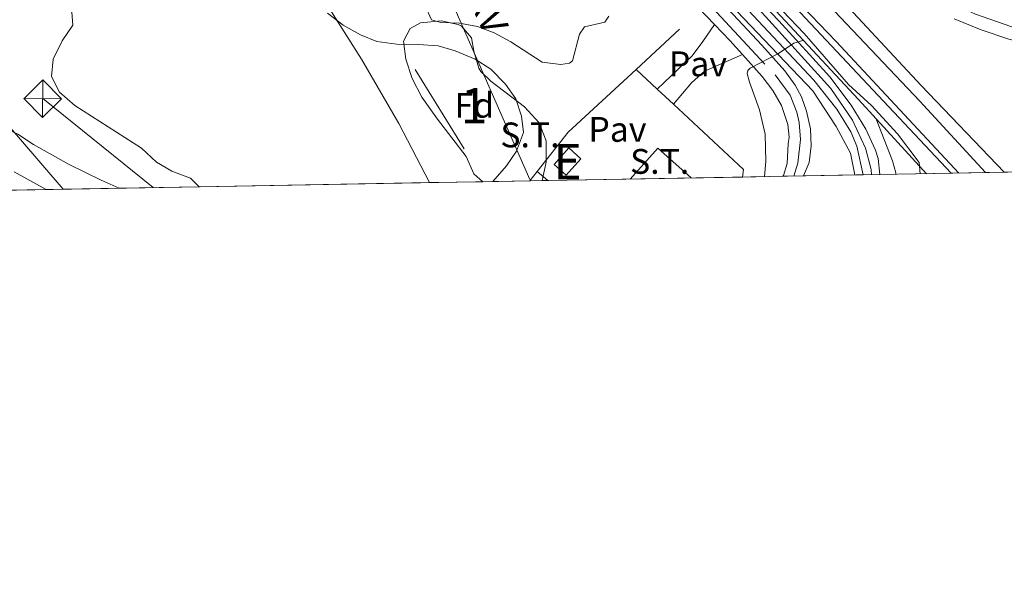
# Model space of a CAD drawing. Units: metres. Extents: x 622689 to 629680, y 641800 to 646549.
# Drawn here: x 629229 to 629507, y 641800 to 641963 of the extents above; entities that cross this region are included whole.
import ezdxf
from ezdxf.enums import TextEntityAlignment as Align

# ---------------------------------------------------------------- set-up
doc = ezdxf.new("R2010")
doc.units = ezdxf.units.M
doc.header["$MEASUREMENT"] = 0
for name, pattern in [('DGN Style 2', [87.88014000000001, 52.728084, -35.15205600000001]), ('DGN Style 3', [123.03219600000003, 87.88014000000001, -35.15205600000001]), ('DGN Style 4', [140.69610414000002, 70.30411200000002, -35.15205600000001, 0.08788014000000001, -35.15205600000001]), ('DGN Style 7', [175.76028000000005, 79.09212600000001, -35.15205600000001, 26.364042, -35.15205600000001])]:
    doc.linetypes.add(name, pattern=pattern)
for name, color, linetype, lineweight in [('Centroides', 7, 'Continuous', 5), ('Edificios construcciones cerramientos', 7, 'Continuous', 5), ('Elementos auxiliares', 7, 'Continuous', 5), ('Entidades rústicas y varios', 7, 'Continuous', 5), ('Líneas de conducción', 7, 'Continuous', 5), ('Relieve y altimetría', 7, 'Continuous', 5), ('Suelo Urbano', 7, 'Continuous', 5), ('Textos de rotulación', 7, 'Continuous', 5), ('Viales y ferrocarril', 7, 'Continuous', 5)]:
    doc.layers.add(name, color=color, linetype=linetype, lineweight=lineweight)
doc.styles.add('Style-Arial', font='txt')
doc.styles.add('Style-Arial Narrow', font='txt')
doc.styles.add('Style-arialni', font='arialni.shx', dxfattribs={"bigfont": 'arialnibig.shx'})

# ---------------------------------------------------------------- blocks, each defined once
blk = doc.blocks.new('5TME_64')
at = {"layer": 'Líneas de conducción', "color": 250, "linetype": 'Continuous', "lineweight": 5}
for p, q in [((-3.751057525281794, 3.750094457995147), (3.749643343384378, -3.750103970989585)), ((3.723053765832447, 3.776332037523389), (-3.715935290674679, -3.783355377614498))]:
    blk.add_line(p, q, dxfattribs=at)
at = {"layer": 'Líneas de conducción', "color": 250, "linetype": 'Continuous', "lineweight": 5, "flags": 128}
blk.add_lwpolyline([(-3.750806305441074, -3.750355190597475), (3.749643343384378, -3.750103970989585), (3.749392123776488, 3.750345678068697), (-3.751057525281794, 3.750094457995147), (-3.715935290674679, -3.783355377614498)], dxfattribs=at)

msp = doc.modelspace()

# ---------------------------------------------------------------- linework, layer by layer
at = {"layer": 'Edificios construcciones cerramientos', "color": 250, "linetype": 'DGN Style 2', "lineweight": 5, "extrusion": (0.06929427118889325, 0.06483628120886718, 0.9954870971636975), "elevation": 85501.28288901778, "flags": 128}
msp.add_lwpolyline([(38728.59300467849, -894111.6757529201), (38728.59300467838, -894128.5045263157)], dxfattribs=at)
at = {"layer": 'Edificios construcciones cerramientos', "color": 250, "linetype": 'DGN Style 2', "lineweight": 5, "extrusion": (-0.08229017070563471, 0.1093163753160997, 0.9905949010029211), "elevation": 18646.23983754856, "flags": 128}
msp.add_lwpolyline([(-888891.1890261811, -133036.9853783093), (-888904.839581186, -133040.5957658323), (-888930.7561732982, -133043.1902750848)], dxfattribs=at)
at = {"layer": 'Edificios construcciones cerramientos', "color": 250, "linetype": 'DGN Style 2', "lineweight": 5, "elevation": 266.914, "flags": 128}
for points in [[(629402.814, 641948.665), (629408.75, 641943.1399999999)], [(629408.75, 641943.1399999999), (629413.3400000001, 641938.8800000001)], [(629413.3400000001, 641938.8800000001), (629433.131, 641920.4909999999), (629432.852, 641918.369)]]:
    msp.add_lwpolyline(points, dxfattribs=at)
at = {"layer": 'Edificios construcciones cerramientos', "color": 51, "linetype": 'Continuous', "lineweight": 15, "extrusion": (-0.05824451368189763, 0.05159190590653143, 0.9969683304252401), "elevation": -3270.828702153136, "flags": 128}
msp.add_lwpolyline([(-897837.7521284106, 45378.67805119092), (-897844.0094486834, 45378.6780511908), (-897844.0095127686, 45383.24054020434), (-897837.7521924954, 45383.24054020434), (-897837.7521284106, 45378.67805119092)], dxfattribs=at)
at = {"layer": 'Edificios construcciones cerramientos', "color": 250, "linetype": 'DGN Style 2', "lineweight": 5, "extrusion": (0.02187235593172191, 0.02764350811266417, 0.9993785251371081), "elevation": 31778.42796409986, "flags": 128}
msp.add_lwpolyline([(-95257.50301408162, -893355.5422522384), (-95257.5030140815, -893358.9465061948)], dxfattribs=at)
at = {"layer": 'Edificios construcciones cerramientos', "color": 1, "linetype": 'Continuous', "lineweight": 15}
msp.add_polyline3d([(629484.7690000001, 641919.3019999999, 265.455), (629465.581, 641940.287, 271.47), (629434.51, 641973.6869999999, 269.61), (629395.669, 642014.996, 266.33), (629367.7579999999, 642044.5660000001, 265.05)], dxfattribs=at)
msp.add_3dface([(629379.6810000001, 641921.8770000001, 269.93), (629383.0860000001, 641918.861, 270.285), (629387.2350000001, 641923.5449999999, 270.285), (629383.8300000001, 641926.561, 269.93)], dxfattribs=at)
at = {"layer": 'Elementos auxiliares', "color": 250, "linetype": 'Continuous', "lineweight": 5, "flags": 128}
msp.add_lwpolyline([(622769.1799999999, 641800.31), (622729.19, 644113.4099999999), (622689.1599999999, 646426.52), (626142.3400000001, 646486.94), (629595.53, 646549.0700000001), (629637.77, 644235.9199999999), (629679.98, 641922.81), (626224.5900000001, 641860.72)], close=True, dxfattribs=at)
at = {"layer": 'Elementos auxiliares', "color": 250, "linetype": 'Continuous', "lineweight": 5, "extrusion": (-0.01796228239070103, 0.9998362720439363, 0.002187582364258659), "elevation": 630507.8132185262, "flags": 128}
msp.add_lwpolyline([(-640878.8134718, -1107.687423155587), (-640893.7128643245, -1107.400422468862), (-640895.7121884585, -1107.440422564573)], dxfattribs=at)
at = {"layer": 'Elementos auxiliares', "color": 250, "linetype": 'Continuous', "lineweight": 5, "flags": 128}
for points, elevation in [([(629466.9099999999, 641918.9809999999), (629471.571, 641919.065)], 271.85), ([(629344.4979999999, 641916.781), (629359.5050000001, 641917.051)], 275.724)]:
    msp.add_lwpolyline(points, dxfattribs=dict(at, elevation=elevation))
at = {"layer": 'Elementos auxiliares', "color": 250, "linetype": 'Continuous', "lineweight": 5, "extrusion": (0.3233290344759598, 0.005805521079326296, 0.9462687944711278), "elevation": 207510.3531163514, "flags": 128}
msp.add_lwpolyline([(630514.983943779, -606370.2886702213), (630514.983943779, -606391.5978899631)], dxfattribs=at)
at = {"layer": 'Elementos auxiliares', "color": 250, "linetype": 'Continuous', "lineweight": 5, "extrusion": (0.01395445834219467, 0.0002507347067029836, 0.9999026003688974), "elevation": 9210.100823296909, "flags": 128}
msp.add_lwpolyline([(629426.7421635601, 641917.1378860606), (629441.7146223425, 641917.4068860691)], dxfattribs=at)
at = {"layer": 'Elementos auxiliares', "color": 250, "linetype": 'Continuous', "lineweight": 5, "extrusion": (0.03000432569145275, 0.0005390965958683959, 0.9995496234878295), "elevation": 19504.71226197029, "flags": 128}
msp.add_lwpolyline([(630507.3990660324, -640412.6755717052), (630507.3990660321, -640477.7223593043)], dxfattribs=at)
at = {"layer": 'Elementos auxiliares', "color": 250, "linetype": 'Continuous', "lineweight": 5, "extrusion": (0.508199386682709, 0.00914399257827053, 0.8611909026313775), "elevation": 325947.2501945799, "flags": 128}
msp.add_lwpolyline([(630490.9827240559, -551715.9357099922), (630490.9827240556, -551731.3621966629)], dxfattribs=at)
at = {"layer": 'Elementos auxiliares', "color": 250, "linetype": 'Continuous', "lineweight": 5, "extrusion": (-0.9135088057479325, -0.01623782854253779, 0.4064947659505708), "elevation": -585252.0337922501, "flags": 128}
msp.add_lwpolyline([(-630630.4256004267, 260678.5539437382), (-630630.4256004267, 260687.1359754907)], dxfattribs=at)
at = {"layer": 'Elementos auxiliares', "color": 250, "linetype": 'Continuous', "lineweight": 5, "extrusion": (0.9837735605074805, 0.01765435226158226, 0.1785438475351605), "elevation": 630545.6038183067, "flags": 128}
msp.add_lwpolyline([(630521.3328152148, -114138.2932427882), (630521.3328152148, -114147.3456980353)], dxfattribs=at)
at = {"layer": 'Elementos auxiliares', "color": 250, "linetype": 'Continuous', "lineweight": 5, "extrusion": (-0.001764347023743463, -3.171715537588322e-05, 0.9999984430355888), "elevation": -863.9842192963653, "flags": 128}
msp.add_lwpolyline([(629377.3831553706, 641917.3539197559), (629432.3432409693, 641918.3419197565)], dxfattribs=at)
at = {"layer": 'Elementos auxiliares', "color": 250, "linetype": 'Continuous', "lineweight": 5, "extrusion": (-0.3936652665318714, -0.007085905666786693, 0.919226548717601), "elevation": -252089.0700199831, "flags": 128}
msp.add_lwpolyline([(-630486.5596393151, 589222.1803107872), (-630486.5596393154, 589234.5720817263)], dxfattribs=at)
at = {"layer": 'Elementos auxiliares', "color": 250, "linetype": 'Continuous', "lineweight": 5, "extrusion": (0.03288335446894346, 0.0005923902416023072, 0.9994590207070381), "elevation": 21350.15035999397, "flags": 128}
msp.add_lwpolyline([(630476.9027845573, -640548.6930597022), (630476.9027845573, -640554.4701216717)], dxfattribs=at)
at = {"layer": 'Elementos auxiliares', "color": 250, "linetype": 'Continuous', "lineweight": 5, "extrusion": (0.01060403092813852, 0.0001904759492505197, 0.9999437575418869), "elevation": 7069.574173594869, "flags": 128}
msp.add_lwpolyline([(629182.0848953968, 641913.2160608035), (629218.6629533002, 641913.8730608153)], dxfattribs=at)
at = {"layer": 'Elementos auxiliares', "color": 250, "linetype": 'Continuous', "lineweight": 5, "extrusion": (-0.1326052408610355, -0.002383081405250238, 0.9911660663174476), "elevation": -84700.27260541414, "flags": 128}
msp.add_lwpolyline([(-630504.8689620553, 635066.1376198395), (-630504.8689620551, 635088.8781470323)], dxfattribs=at)
at = {"layer": 'Entidades rústicas y varios', "color": 92, "linetype": 'DGN Style 3', "lineweight": 5}
for points in [[(629220.9180000001, 642088.852, 278.74), (629229.6769999999, 642082.9299999999, 278.74), (629237.7790000001, 642074.104, 278.74), (629241.7660000001, 642071.0860000001, 278.74), (629251.706, 642065.75, 278.74), (629255.618, 642062.635, 278.74), (629263.7479999999, 642054.638, 278.74), (629267.5430000001, 642051.087, 278.03), (629270.923, 642047.531, 277.034), (629274.8659999999, 642042.7280000001, 276.966), (629277.5689999999, 642038.538, 276.662), (629279.946, 642033.2380000001, 276.258), (629280.7069999999, 642027.612, 276.256), (629280.9380000001, 642022.0789999999, 276.256), (629282.6769999999, 642017.3659999999, 275.961), (629290.371, 642011.4580000001, 275.724), (629303.8999999999, 641994.683, 275.724), (629305.675, 641990.01, 275.724), (629306.9140000001, 641984.243, 275.724), (629308.5390000001, 641978.814, 275.724), (629310.922, 641974.4169999999, 275.724), (629325.267, 641951.6000000001, 275.724), (629335.8770000001, 641933.4539999999, 275.724), (629344.4979999999, 641916.781, 275.724)], [(629243.5830000001, 641964.8999999999, 277.676), (629243.7990000001, 641961.227, 277.676), (629240.858, 641956.7849999999, 277.676), (629238.2479999999, 641951.648, 277.676), (629237.8, 641946.7609999999, 277.676), (629240.044, 641942.2679999999, 277.676), (629244.379, 641938.5889999999, 277.676), (629263.2320000001, 641926.5, 277.676), (629267.4539999999, 641922.527, 277.676), (629271.801, 641920.058, 277.676), (629277.004, 641918.031, 277.676), (629279.4909999999, 641915.6130000001, 277.676), (629344.4979999999, 641916.781, 275.724), (629335.8770000001, 641933.4539999999, 275.724), (629325.267, 641951.6000000001, 275.724), (629310.922, 641974.4169999999, 275.724)], [(629279.4909999999, 641915.6130000001, 277.676), (629277.004, 641918.031, 277.676), (629271.801, 641920.058, 277.676), (629267.4539999999, 641922.527, 277.676), (629263.2320000001, 641926.5, 277.676), (629244.379, 641938.5889999999, 277.676), (629240.044, 641942.2679999999, 277.676), (629237.8, 641946.7609999999, 277.676), (629238.2479999999, 641951.648, 277.676), (629240.858, 641956.7849999999, 277.676), (629243.7990000001, 641961.227, 277.676), (629243.5830000001, 641964.8999999999, 277.676), (629241.521, 641966.8829999999, 277.676), (629237.7960000001, 641967.365, 277.676), (629227.3929999999, 641965.561, 277.676)], [(629359.5050000001, 641917.051, 275.724), (629356.9739999999, 641919.3, 275.724), (629354.834, 641924.1170000001, 275.724), (629346.7039999999, 641934.703, 276.789), (629342.3289999999, 641940.8999999999, 276.789), (629339.6359999999, 641946.1340000001, 276.789), (629337.7779999999, 641951.608, 276.789), (629337.179, 641956.672, 276.789), (629339.0109999999, 641960.315, 276.789), (629341.9739999999, 641961.9199999999, 276.789), (629347.784, 641962.4780000001, 276.789), (629352.619, 641961.3740000001, 276.789), (629353.517, 641960.896, 276.789), (629356.3330000001, 641957.663, 276.789), (629357.0149999999, 641953.9010000001, 276.434), (629358.3929999999, 641949.1100000001, 276.119), (629358.9680000001, 641948.1030000001, 276.079), (629361.78, 641945.381, 276.079), (629371.2790000001, 641938.155, 275.902), (629375.4550000001, 641933.6769999999, 275.902), (629377.449, 641928.577, 275.724), (629377.4510000001, 641922.531, 275.724), (629376.2760000001, 641917.352, 275.724)], [(629220.379, 641914.551, 275.048), (629213.077, 641917.8670000001, 274.66), (629207.7509999999, 641920.8940000001, 274.66), (629204.659, 641924.7960000001, 274.66), (629204.2250000001, 641925.656, 274.66), (629203.5889999999, 641929.558, 274.66), (629205.3770000001, 641932.828, 274.66), (629208.017, 641934.1510000001, 274.66), (629213.2239999999, 641934.426, 274.66), (629218.531, 641933.817, 274.66), (629223.405, 641932.713, 274.66), (629228.288, 641930.504, 274.66), (629232.7660000001, 641927.5590000001, 274.66), (629242.6240000001, 641922.01, 274.66), (629251.7919999999, 641917.4469999999, 274.66), (629256.9550000001, 641915.2080000001, 274.66)]]:
    msp.add_polyline3d(points, dxfattribs=at)
for points in [[(629376.2760000001, 641917.352, 275.724), (629377.4510000001, 641922.531, 275.724), (629377.449, 641928.577, 275.724), (629375.4550000001, 641933.6769999999, 275.902), (629371.2790000001, 641938.155, 275.902), (629361.78, 641945.381, 276.079), (629358.9680000001, 641948.1030000001, 276.079), (629358.3929999999, 641949.1100000001, 276.119), (629357.0149999999, 641953.9010000001, 276.434), (629356.3330000001, 641957.663, 276.789), (629353.517, 641960.896, 276.789), (629352.619, 641961.3740000001, 276.789), (629347.784, 641962.4780000001, 276.789), (629341.9739999999, 641961.9199999999, 276.789), (629339.0109999999, 641960.315, 276.789), (629337.179, 641956.672, 276.789), (629337.7779999999, 641951.608, 276.789), (629339.6359999999, 641946.1340000001, 276.789), (629342.3289999999, 641940.8999999999, 276.789), (629346.7039999999, 641934.703, 276.789), (629354.834, 641924.1170000001, 275.724), (629356.9739999999, 641919.3, 275.724), (629359.5050000001, 641917.051, 275.724), (629372.788, 641917.29, 267.883)], [(629256.9550000001, 641915.2080000001, 274.66), (629251.7919999999, 641917.4469999999, 274.66), (629242.6240000001, 641922.01, 274.66), (629232.7660000001, 641927.5590000001, 274.66), (629228.288, 641930.504, 274.66), (629223.405, 641932.713, 274.66), (629218.531, 641933.817, 274.66), (629213.2239999999, 641934.426, 274.66), (629208.017, 641934.1510000001, 274.66), (629205.3770000001, 641932.828, 274.66), (629203.5889999999, 641929.558, 274.66), (629204.2250000001, 641925.656, 274.66), (629204.659, 641924.7960000001, 274.66), (629207.7509999999, 641920.8940000001, 274.66), (629213.077, 641917.8670000001, 274.66), (629220.379, 641914.551, 275.048)]]:
    msp.add_polyline3d(points, close=True, dxfattribs=at)
at = {"layer": 'Entidades rústicas y varios', "color": 6, "linetype": 'Continuous', "lineweight": 5}
msp.add_polyline3d([(629220.379, 641914.551, 275.048), (629256.9550000001, 641915.2080000001, 274.66), (629279.4909999999, 641915.6130000001, 277.676), (629344.4979999999, 641916.781, 275.724), (629359.5050000001, 641917.051, 275.724), (629372.788, 641917.29, 267.883), (629376.2760000001, 641917.352, 275.724), (629377.892, 641917.381, 266.817), (629432.852, 641918.369, 266.914), (629444.2409999999, 641918.574, 271.793), (629450.014, 641918.6780000001, 271.603), (629464.9110000001, 641918.9450000001, 271.89), (629466.9099999999, 641918.9809999999, 271.85), (629471.571, 641919.065, 271.85), (629491.7320000001, 641919.4269999999, 264.959), (629506.703, 641919.696, 264.75), (629552.753, 641920.524, 271.707)], dxfattribs=at)
at = {"layer": 'Líneas de conducción', "color": 6, "linetype": 'DGN Style 7', "lineweight": 5, "extrusion": (0.01371736167453849, -0.01104959561936833, 0.9998448581781768), "elevation": 1808.929157938428, "flags": 128}
msp.add_lwpolyline([(629172.4290469431, 641999.6651454398), (629203.6007856808, 641974.5596127808)], dxfattribs=at)
at = {"layer": 'Líneas de conducción', "color": 250, "linetype": 'Continuous', "lineweight": 5, "extrusion": (-0.05529818832665493, 0.04629228025922912, 0.997396177632635), "elevation": -4822.782356872543, "flags": 128}
msp.add_lwpolyline([(-896228.1226324616, 70400.00483173179), (-896239.8577880575, 70400.42082228721), (-896239.4100890099, 70413.0392024751)], dxfattribs=at)
at = {"layer": 'Líneas de conducción', "color": 6, "linetype": 'DGN Style 7', "lineweight": 5}
for points in [[(628811.163, 642510.7990000001, 266.534), (628903.7080000001, 642419.76, 267.625), (628997.4380000001, 642327.075, 267.445), (629037.602, 642287.358, 267.163), (629142.4539999999, 642182.1610000001, 268.708), (629280.2350000001, 642045.817, 270.651), (629360.013, 641917.06, 270)], [(628683.2320000001, 642474.75, 270.252), (628842.5860000001, 642316.2520000001, 274.577), (629000.237, 642159.1610000001, 278.057), (629142.7069999999, 642016.915, 271.767), (629217.909, 641941.8459999999, 270.479), (629241.1100000001, 641914.923, 270)], [(629284.217, 642065.476, 264.906), (629311.5860000001, 642033.743, 270.027), (629341.004, 641990.1200000001, 265.96), (629372.979, 641917.2930000001, 267.325)]]:
    msp.add_polyline3d(points, dxfattribs=at)
at = {"layer": 'Relieve y altimetría', "color": 30, "linetype": 'Continuous', "lineweight": 5, "flags": 128}
for points, elevation in [([(629395.669, 642014.996), (629419.783, 641991.0360000001), (629431.899, 641978.1570000001), (629450.199, 641958.837), (629462.6939999999, 641944.442), (629469.257, 641938.507), (629476.577, 641930.5519999999), (629482.6340000001, 641922.4369999999), (629482.9469999999, 641919.2690000001)], 265), ([(629395.1000000001, 641963.736), (629393.97, 641962.0260000001), (629388.24, 641960.7960000001), (629386.8, 641958.726), (629384.8500000001, 641951.196), (629384.01, 641950.456), (629381.51, 641950.1059999999), (629376.3200000001, 641950.7960000001), (629367.4780000001, 641956.479), (629362.726, 641959.061), (629358.0530000001, 641960.8389999999), (629352.929, 641961.8219999999), (629347.719, 641961.966), (629345.0619999999, 641962.689), (629343.31, 641966.675)], 265), ([(629362.3729999999, 641917.102), (629366.183, 641921.5590000001), (629369.057, 641925.628), (629371.0349999999, 641930.916), (629370.49, 641935.5), (629368.8230000001, 641940.463), (629365.9850000001, 641944.574), (629361.8470000001, 641948.8), (629357.3800000001, 641951.581), (629351.7380000001, 641954), (629346.922, 641955.3530000001), (629341.345, 641955.811), (629335.3060000001, 641955.8219999999), (629329.672, 641956.6140000001), (629325.054, 641958.5260000001), (629320.102, 641961.1939999999), (629315.702, 641964.595)], 270), ([(629439.033, 641918.48), (629439.4410000001, 641922.737), (629439.2409999999, 641930.487), (629437.6610000001, 641937.317), (629434.811, 641945.1370000001), (629434.1510000001, 641947.6270000001), (629434.281, 641948.4169999999), (629435.021, 641949.067), (629443.0109999999, 641953.217), (629447.28, 641956.1070000001), (629450.0830000001, 641956.9469999999)], 270), ([(629470.4550000001, 641934.956), (629475.1410000001, 641922.977), (629476.091, 641919.577), (629476.1200000001, 641919.1470000001)], 270), ([(629227.274, 641919.797), (629236.321, 641914.837)], 270)]:
    msp.add_lwpolyline(points, dxfattribs=dict(at, elevation=elevation))
at = {"layer": 'Suelo Urbano', "color": 1, "linetype": 'Continuous', "lineweight": 5, "extrusion": (-0.01573007675116625, 0.01354373798454909, 0.999784542712483), "elevation": -939.4422183223378, "flags": 128}
msp.add_lwpolyline([(-897105.1953231585, 58102.60004587576), (-897105.195323158, 58098.64964058017)], dxfattribs=at)
at = {"layer": 'Viales y ferrocarril', "color": 250, "linetype": 'Continuous', "lineweight": 15, "extrusion": (0.3011320730779116, 0.3560861199703837, 0.8846028203257307), "elevation": 418371.4307781222, "flags": 128}
msp.add_lwpolyline([(-66087.66891050548, -793024.0101247448), (-66082.39223120373, -793024.8121057576), (-66076.18913992855, -793025.5604784144)], dxfattribs=at)
at = {"layer": 'Viales y ferrocarril', "color": 250, "linetype": 'Continuous', "lineweight": 15}
for points in [[(628329.27, 643158.1300000001, 267.85), (628351.9299999999, 643134.6300000001, 268.12), (628383.29, 643101.0700000001, 268.299), (628404, 643077.9099999999, 268.689), (628426.1499999999, 643053.45, 268.66), (628452.3400000001, 643026.6100000001, 268.95), (628510.6100000001, 642965.6699999999, 269.009), (628566.49, 642907.5700000001, 268.899), (628597.4099999999, 642874.8800000001, 268.7), (628672.3999999999, 642797, 268.31), (628768.78, 642695.79, 267.939), (628897.04, 642562.01, 267.06), (628968.71, 642487.05, 266.209), (629036, 642417.26, 265.549), (629104.21, 642344.44, 265.7), (629225.02, 642214.3700000001, 265.6), (629319.97, 642115.1100000001, 264.79), (629345.5800000001, 642089.1399999999, 264.43), (629452.6000000001, 641977.22, 264.649), (629483.22, 641944.24, 264.649), (629506.703, 641919.696, 264.75)], [(629117.9850000001, 642285.024, 264.441), (629118.919, 642284.041, 264.452), (629133.6470000001, 642268.5320000001, 264.452), (629149.689, 642251.5449999999, 264.452), (629166.1499999999, 642234.4680000001, 264.452), (629182.192, 642217.574, 264.629), (629198.5109999999, 642200.868, 264.629), (629215.8659999999, 642182.5430000001, 264.629), (629234.5789999999, 642163.0190000001, 264.274), (629254.0889999999, 642142.851, 264.097), (629277.26, 642118.2, 264.509), (629298.21, 642096.69, 264.33), (629330.1699999999, 642062.29, 264.12), (629348.8500000001, 642043.4199999999, 264.1), (629360.81, 642030.6399999999, 264.299), (629366.48, 642024.01, 264.41), (629374.51, 642015.5900000001, 264.939), (629382.8200000001, 642005.8899999999, 265.47), (629391, 641996.9199999999, 266.129), (629424.9310000001, 641961.4010000001, 268.88)], [(629471.571, 641919.065, 271.85), (629471.1100000001, 641923.56, 271.839), (629470.3700000001, 641925.94, 271.74), (629467.6000000001, 641931.8999999999, 271.6), (629463.45, 641938.6200000001, 271.439), (629457.46, 641946.6000000001, 271.029), (629443.05, 641962.49, 269.879), (629409.25, 641998.01, 267.02), (629373.46, 642035.94, 264.529), (629364.98, 642045.1200000001, 264.33), (629334.6699999999, 642079.05, 264.33), (629296.6100000001, 642121.45, 264.839), (629262.78, 642159.1599999999, 265.27)], [(629262.78, 642159.1599999999, 265.27), (629283.9199999999, 642137.06, 265.1), (629310.1300000001, 642109.6699999999, 264.89), (629337.5, 642081.45, 265), (629367.52, 642049.9099999999, 264.319), (629404.77, 642010.94, 264.649), (629444.7, 641969.56, 264.6), (629491.7320000001, 641919.4269999999, 264.959)], [(629281.513, 642122.196, 263.742), (629302.51, 642100.8999999999, 264.549), (629341.1699999999, 642059.77, 263.99), (629370.27, 642029.04, 264.479), (629387.48, 642010.4299999999, 265.47), (629400.26, 641996.27, 266.58), (629438.31, 641955.6000000001, 269.919), (629444.77, 641948.3300000001, 270.5), (629447.7, 641944.29, 270.709), (629449.48, 641940.98, 270.919), (629450.9099999999, 641936.9099999999, 271.189), (629451.97, 641932, 271.209), (629452.2, 641927.19, 271.39), (629451.6410000001, 641922.4269999999, 271.57), (629450.014, 641918.6780000001, 271.603)], [(629290.51, 642123.45, 264.54), (629332.47, 642076.46, 264.919), (629360.06, 642045.1200000001, 264.33), (629372.3200000001, 642031.8999999999, 264.56), (629414.49, 641986.8, 267.52), (629452.96, 641945.6699999999, 270.91), (629459.47, 641937.53, 271.29), (629463.3500000001, 641931.0900000001, 271.54), (629465.1300000001, 641927.06, 271.68), (629466.9099999999, 641918.9809999999, 271.85)], [(629464.568, 641918.939, 272.009), (629463.271, 641925.1270000001, 271.73), (629459.3, 641932.6300000001, 271.43), (629452.6499999999, 641942.7, 270.93), (629413.6599999999, 641983.6699999999, 267.689), (629387.8999999999, 642011.49, 265.5), (629360.0900000001, 642041.5, 264.189), (629340.1599999999, 642063.6100000001, 263.93)], [(629492.571, 641962.9650000001, 263.559), (629500.1769999999, 641959.9439999999, 263.559), (629507.9820000001, 641957.2479999999, 263.559), (629515.5889999999, 641955.2609999999, 263.559), (629521.9680000001, 641954.038, 263.559), (629528.6229999999, 641952.9099999999, 263.559), (629536.7520000001, 641952.173, 263.559), (629544.426, 641952.087, 263.559), (629552.03, 641952.149, 263.559), (629560.0179999999, 641952.503, 263.559), (629567.49, 641953.1939999999, 263.736), (629577.413, 641954.473, 263.736), (629586.216, 641956.02, 263.736), (629599.5819999999, 641958.523, 263.381), (629616.074, 641962.0249999999, 263.204), (629630.2180000001, 641965.0819999999, 263.027)], [(629408.75, 641943.1399999999, 266.95), (629418.6599999999, 641952.5800000001, 268.33), (629421.6100000001, 641956.6300000001, 268.97), (629424.9310000001, 641961.4010000001, 268.88)], [(629432.811, 641952.9410000001, 269.603), (629422.1200000001, 641948.26, 268.54), (629418.45, 641944.94, 268.009), (629413.3400000001, 641938.8800000001, 266.85)], [(629444.2409999999, 641918.574, 271.793), (629444.351, 641918.777, 271.79), (629445.4610000001, 641922.1570000001, 271.63), (629445.7509999999, 641927.747, 271.37), (629445.96, 641929.6000000001, 271.29), (629445.5700000001, 641933.1499999999, 271.129), (629443.8200000001, 641938.5800000001, 270.879), (629441.4199999999, 641942.78, 270.709), (629438.4099999999, 641946.75, 270.189), (629432.811, 641952.9410000001, 269.603)]]:
    msp.add_polyline3d(points, dxfattribs=at)
at = {"layer": 'Viales y ferrocarril', "color": 250, "linetype": 'DGN Style 4', "lineweight": 5}
for points in [[(628328.55, 643150.6200000001, 267.455), (628390.6699999999, 643085.6499999999, 268.006), (628412.6200000001, 643061.8500000001, 268.128), (628468.3600000001, 643004.3700000001, 268.586), (628599.4099999999, 642867.06, 268.37), (628659.05, 642805.3600000001, 267.933), (628748.23, 642711.98, 267.613), (628759.05, 642700.56, 267.559), (628770.1100000001, 642689.03, 267.337), (628907.27, 642545.74, 266.401), (628976.8500000001, 642473.04, 265.483), (629029.95, 642417.8200000001, 265.02), (629039.22, 642408.1399999999, 265.145), (629109.8500000001, 642333.21, 265), (629225.9199999999, 642208.22, 265), (629288.94, 642142.8300000001, 265), (629338.8200000001, 642090.72, 264.006), (629434.77, 641990.55, 264.716), (629482.8200000001, 641939.8200000001, 265), (629501.399, 641919.601, 265)], [(628505.55, 642928.8300000001, 267.802), (628613.6699999999, 642815.5900000001, 267.548), (628758.76, 642664.5, 266.332), (628804.52, 642616.3600000001, 266.209), (628875.8400000001, 642541.8, 265.694), (629025, 642385.95, 264.067), (629150.01, 642255.5800000001, 265), (629223.8400000001, 642178.29, 265), (629282.55, 642117.24, 265), (629348.49, 642048.1699999999, 265), (629371.81, 642022.8, 265), (629391.3, 642001.76, 265), (629442, 641947.19, 269.775), (629446.23, 641941.4299999999, 268.412), (629448.1200000001, 641936.6799999999, 268.067), (629448.81, 641933.71, 269.126), (629449.1499999999, 641928.9299999999, 270), (629448.48, 641922.3200000001, 270), (629447.31, 641918.6300000001, 270)], [(629202.3800000001, 642256.25, 264.909), (629353.21, 642098.9299999999, 263.74), (629450.0700000001, 641997.8500000001, 264.284), (629469.6100000001, 641980.44, 264.273), (629480.5800000001, 641973.24, 264.384), (629488.48, 641969.04, 264.437), (629498.6000000001, 641964.3700000001, 264.486), (629510.71, 641960.0700000001, 264.51), (629522.45, 641957.44, 264.493), (629538.22, 641955.73, 264.42), (629550.4199999999, 641955.3500000001, 264.477), (629561.77, 641956.05, 264.602), (629569.8400000001, 641956.9099999999, 264.667), (629588.95, 641959.9199999999, 264.752), (629598.9280000001, 641961.7960000001, 264.777), (629615.402, 641965.159, 264.777), (629629.6130000001, 641968.2309999999, 264.707), (629637.925, 641969.631, 264.672), (629645.3090000001, 641970.8840000001, 264.638), (629651.9920000001, 641971.71, 264.617), (629657.9110000001, 641972.301, 264.603), (629665.692, 641972.655, 264.559), (629679.0700000001, 641972.658, 264.249)], [(629186.1699999999, 642238.3800000001, 265), (629234.73, 642191.02, 265), (629285.3300000001, 642138, 265), (629337.9199999999, 642083.53, 264.229), (629459.28, 641956.6000000001, 264.991), (629493.8400000001, 641919.4650000001, 265)], [(629469.26, 641919.023, 270), (629469.1499999999, 641920.49, 270), (629467.5, 641926.55, 270), (629463.8800000001, 641934.3800000001, 269.831), (629457.78, 641943.3400000001, 266.003), (629436.5700000001, 641966.6799999999, 267.263), (629423.02, 641980.7, 265), (629407.74, 641997.1499999999, 265), (629378.78, 642027.74, 265), (629365.75, 642041.76, 264.944), (629352.5700000001, 642056.1699999999, 264.777), (629320.94, 642091.8999999999, 264.436), (629285.3700000001, 642131.04, 265), (629242.96, 642177.46, 265), (629219.6499999999, 642201.94, 265), (629186.1699999999, 642238.3800000001, 265)]]:
    msp.add_polyline3d(points, dxfattribs=at)
at = {"layer": 'Viales y ferrocarril', "color": 135, "linetype": 'Continuous', "lineweight": 5}
msp.add_polyline3d([(629177.95, 642241.19, 266.009), (629231.7, 642186.5900000001, 265.509), (629261.71, 642154.8800000001, 265.14), (629290.51, 642123.45, 264.54), (629262.78, 642159.1599999999, 265.27), (629283.9199999999, 642137.06, 265.1), (629310.1300000001, 642109.6699999999, 264.89), (629337.5, 642081.45, 265), (629367.52, 642049.9099999999, 264.319), (629404.77, 642010.94, 264.649), (629444.7, 641969.56, 264.6), (629491.7320000001, 641919.4269999999, 264.959), (629506.703, 641919.696, 264.75), (629483.22, 641944.24, 264.649), (629452.6000000001, 641977.22, 264.649), (629345.5800000001, 642089.1399999999, 264.43), (629319.97, 642115.1100000001, 264.79), (629225.02, 642214.3700000001, 265.6)], dxfattribs=at)
at = {"layer": 'Viales y ferrocarril', "color": 20, "linetype": 'Continuous', "lineweight": 5}
msp.add_polyline3d([(629471.571, 641919.065, 271.85), (629471.1100000001, 641923.56, 271.839), (629470.3700000001, 641925.94, 271.74), (629467.6000000001, 641931.8999999999, 271.6), (629463.45, 641938.6200000001, 271.439), (629457.46, 641946.6000000001, 271.029), (629443.05, 641962.49, 269.879), (629409.25, 641998.01, 267.02), (629373.46, 642035.94, 264.529), (629364.98, 642045.1200000001, 264.33), (629334.6699999999, 642079.05, 264.33), (629296.6100000001, 642121.45, 264.839), (629262.78, 642159.1599999999, 265.27), (629290.51, 642123.45, 264.54), (629332.47, 642076.46, 264.919), (629360.06, 642045.1200000001, 264.33), (629372.3200000001, 642031.8999999999, 264.56), (629414.49, 641986.8, 267.52), (629452.96, 641945.6699999999, 270.91), (629459.47, 641937.53, 271.29), (629463.3500000001, 641931.0900000001, 271.54), (629465.1300000001, 641927.06, 271.68), (629466.9099999999, 641918.9809999999, 271.85)], close=True, dxfattribs=at)
for points in [[(629391, 641996.9199999999, 266.129), (629424.9310000001, 641961.4010000001, 268.88), (629429.24, 641956.8899999999, 269.229), (629432.811, 641952.9410000001, 269.603), (629438.4099999999, 641946.75, 270.189), (629441.4199999999, 641942.78, 270.709), (629443.8200000001, 641938.5800000001, 270.879), (629445.5700000001, 641933.1499999999, 271.129), (629445.96, 641929.6000000001, 271.29), (629445.7509999999, 641927.747, 271.37), (629445.4610000001, 641922.1570000001, 271.63), (629444.351, 641918.777, 271.79), (629444.2409999999, 641918.574, 271.793), (629450.014, 641918.6780000001, 271.603), (629451.6410000001, 641922.4269999999, 271.57), (629452.2, 641927.19, 271.39), (629451.97, 641932, 271.209), (629450.9099999999, 641936.9099999999, 271.189), (629449.48, 641940.98, 270.919), (629447.7, 641944.29, 270.709), (629444.77, 641948.3300000001, 270.5), (629438.31, 641955.6000000001, 269.919), (629400.26, 641996.27, 266.58)], [(629492.571, 641962.9650000001, 263.559), (629500.1769999999, 641959.9439999999, 263.559), (629507.9820000001, 641957.2479999999, 263.559), (629515.5889999999, 641955.2609999999, 263.559), (629521.9680000001, 641954.038, 263.559), (629528.6229999999, 641952.9099999999, 263.559), (629536.7520000001, 641952.173, 263.559), (629544.426, 641952.087, 263.559), (629552.03, 641952.149, 263.559), (629560.0179999999, 641952.503, 263.559), (629567.49, 641953.1939999999, 263.736), (629577.413, 641954.473, 263.736), (629586.216, 641956.02, 263.736), (629599.5819999999, 641958.523, 263.381), (629616.074, 641962.0249999999, 263.204), (629630.2180000001, 641965.0819999999, 263.027)]]:
    msp.add_polyline3d(points, dxfattribs=at)

# ---------------------------------------------------------------- block references
at = {"layer": 'Líneas de conducción', "color": 250, "linetype": 'Continuous', "lineweight": 5, "rotation": 314.6145663159445}
msp.add_blockref('5TME_64', (629235.3530000001, 641940.4839999999, 270.705), dxfattribs=at)

# ---------------------------------------------------------------- texts
at = {"layer": 'Centroides', "color": 92, "linetype": 'Continuous', "lineweight": 5, "style": 'Style-Arial Narrow'}
msp.add_text('1', height=10.000002, dxfattribs=at).set_placement((629357.0941957275, 641938.4850009999, 270.004), align=Align.MIDDLE_CENTER)
at = {"layer": 'Centroides', "color": 1, "linetype": 'Continuous', "lineweight": 5, "style": 'Style-Arial Narrow'}
msp.add_text('E', height=10.000002, dxfattribs=at).set_placement((629383.4579909325, 641922.7110009999, 266.452), align=Align.MIDDLE_CENTER)
at = {"layer": 'Edificios construcciones cerramientos', "color": 250, "linetype": 'Continuous', "lineweight": 5, "style": 'Style-Arial'}
for p in [(629372.84474648, 641930.2550009999, 269.291), (629409.4507464799, 641922.774001, 266.853)]:
    msp.add_text('S.T.', height=7.000002, dxfattribs=at).set_placement(p, align=Align.MIDDLE_CENTER)
at = {"layer": 'Entidades rústicas y varios', "color": 92, "linetype": 'Continuous', "lineweight": 5, "style": 'Style-Arial'}
msp.add_text('Fd', height=7.000002, dxfattribs=at).set_placement((629357.1379673101, 641938.6000009999, 270.004), align=Align.MIDDLE_CENTER)
at = {"layer": 'Suelo Urbano', "color": 250, "linetype": 'Continuous', "lineweight": 5, "style": 'Style-Arial'}
for p in [(629420.2464461885, 641950.3100009998, 268.415), (629397.5224461884, 641931.808001, 266.895)]:
    msp.add_text('Pav', height=7.000002, dxfattribs=at).set_placement(p, align=Align.MIDDLE_CENTER)
at = {"layer": 'Textos de rotulación', "color": 250, "linetype": 'Continuous', "lineweight": 5, "style": 'Style-arialni'}
msp.add_text('13,2 KV', height=7.499988, rotation=293.9954333581786, dxfattribs=at).set_placement((629353.0702667993, 641973.7778736653, 265.264), align=Align.CENTER)

doc.saveas('drawing.dxf')
